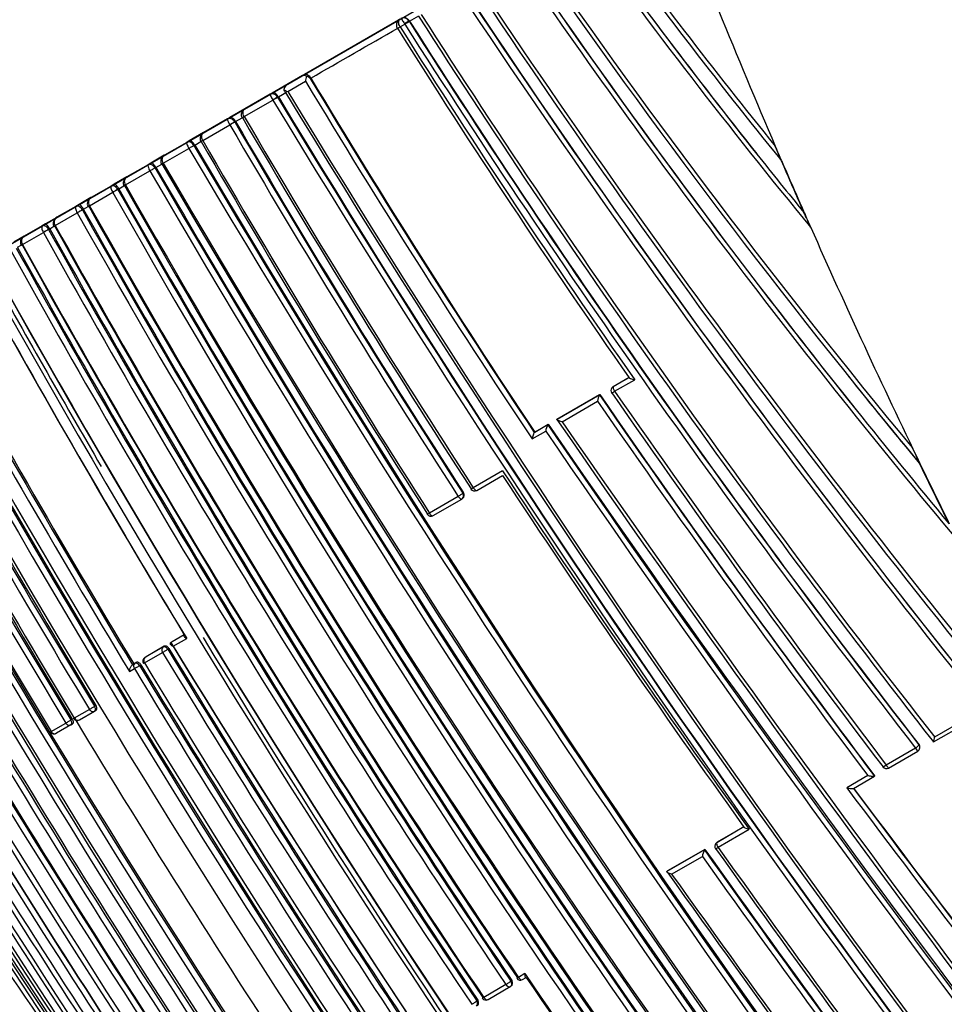
# Model space of a CAD drawing. Units: millimetres. Extents: x -292 to 1403, y -4 to 1284.
# Drawn here: x -205 to -183, y 409 to 432 of the extents above; entities that cross this region are included whole.
import ezdxf

# ---------------------------------------------------------------- set-up
doc = ezdxf.new("R2010")
doc.units = ezdxf.units.MM
for name, color, linetype in [('60214', 7, 'Continuous'), ('60215', 7, 'Continuous'), ('60772_-_PIECE', 7, 'Continuous'), ('Défaut', 7, 'Continuous')]:
    doc.layers.add(name, color=color, linetype=linetype)

# ---------------------------------------------------------------- blocks, each defined once
blk = doc.blocks.new('SE2')
at = {"layer": '60214', "color": 7, "linetype": 'Continuous'}
for p, q in [((-196.286, 431.971), (-198.501, 430.693)), ((-196.043, 431.944), (-196.032, 431.95)), ((-196.041, 431.941), (-196.043, 431.944)), ((-196.032, 431.95), (-196.026, 431.942)), ((-196.026, 431.942), (-195.807, 432.068)), ((-196.252, 431.811), (-196.253, 431.813)), ((-196.252, 431.811), (-196.143, 431.874)), ((-196.149, 431.883), (-196.143, 431.874)), ((-198.547, 430.666), (-198.881, 430.473)), ((-198.501, 430.693), (-198.547, 430.666)), ((-198.366, 430.599), (-198.351, 430.608)), ((-198.351, 430.608), (-198.349, 430.604)), ((-198.883, 430.472), (-199.259, 430.255)), ((-198.894, 430.29), (-198.476, 430.531)), ((-199.917, 429.701), (-199.244, 430.089)), ((-199.309, 430.226), (-199.899, 429.886)), ((-199.259, 430.255), (-199.309, 430.226)), ((-199.245, 430.091), (-199.244, 430.089)), ((-199.132, 430.156), (-199.115, 430.166)), ((-199.131, 430.156), (-199.132, 430.156)), ((-199.115, 430.166), (-199.114, 430.164)), ((-199.114, 430.164), (-198.925, 430.272)), ((-199.902, 429.884), (-200.257, 429.679)), ((-200.313, 429.647), (-200.868, 429.326)), ((-200.257, 429.679), (-200.313, 429.647)), ((-200.12, 429.584), (-199.967, 429.672)), ((-199.917, 429.701), (-199.917, 429.701)), ((-188.194, 429.799), (-188.201, 429.808)), ((-200.891, 429.14), (-200.255, 429.506)), ((-200.255, 429.507), (-200.255, 429.506)), ((-200.139, 429.574), (-200.121, 429.584)), ((-200.139, 429.574), (-200.139, 429.574)), ((-200.121, 429.584), (-200.12, 429.584)), ((-200.871, 429.324), (-201.207, 429.13)), ((-201.82, 428.605), (-201.217, 428.952)), ((-201.268, 429.095), (-201.792, 428.793)), ((-201.207, 429.13), (-201.268, 429.095)), ((-201.217, 428.952), (-201.217, 428.952)), ((-201.099, 429.019), (-201.078, 429.031)), ((-201.099, 429.019), (-201.099, 429.02)), ((-201.079, 429.032), (-200.936, 429.114)), ((-201.078, 429.031), (-201.079, 429.032)), ((-200.891, 429.14), (-200.891, 429.14)), ((-187.282, 428.667), (-187.429, 429.006)), ((-201.795, 428.791), (-202.112, 428.608)), ((-187.858, 428.815), (-187.865, 428.824)), ((-202.178, 428.57), (-202.673, 428.284)), ((-202.112, 428.608), (-202.178, 428.57)), ((-202.014, 428.491), (-201.991, 428.503)), ((-202.014, 428.491), (-202.014, 428.492)), ((-201.992, 428.505), (-201.857, 428.583)), ((-201.991, 428.503), (-201.992, 428.505)), ((-201.82, 428.604), (-201.82, 428.605)), ((-202.676, 428.282), (-202.975, 428.109)), ((-202.706, 428.094), (-202.133, 428.424)), ((-202.133, 428.424), (-202.133, 428.423)), ((-203.047, 428.068), (-203.515, 427.798)), ((-202.975, 428.109), (-203.047, 428.068)), ((-202.886, 427.987), (-202.888, 427.989)), ((-202.886, 427.987), (-202.863, 428)), ((-202.864, 428.003), (-202.746, 428.071)), ((-202.863, 428), (-202.864, 428.003)), ((-202.746, 428.071), (-202.746, 428.07)), ((-202.706, 428.094), (-202.706, 428.094)), ((-203.52, 427.795), (-203.799, 427.634)), ((-203.552, 427.606), (-203.008, 427.92)), ((-203.008, 427.92), (-203.008, 427.919)), ((-203.875, 427.59), (-204.32, 427.333)), ((-203.799, 427.634), (-203.875, 427.59)), ((-203.696, 427.523), (-203.589, 427.585)), ((-203.695, 427.52), (-203.696, 427.523)), ((-203.589, 427.586), (-203.588, 427.584)), ((-203.552, 427.606), (-203.552, 427.606)), ((-204.323, 427.331), (-204.586, 427.18)), ((-204.36, 427.14), (-203.843, 427.438)), ((-203.843, 427.438), (-203.842, 427.437)), ((-203.72, 427.505), (-203.722, 427.508)), ((-203.72, 427.505), (-203.695, 427.52)), ((-204.666, 427.133), (-205.088, 426.89)), ((-204.586, 427.18), (-204.666, 427.133)), ((-204.516, 427.046), (-204.489, 427.061)), ((-204.491, 427.065), (-204.394, 427.121)), ((-204.489, 427.061), (-204.491, 427.065)), ((-204.394, 427.121), (-204.393, 427.119)), ((-204.36, 427.14), (-204.36, 427.14)), ((-186.596, 427.096), (-186.595, 427.094)), ((-205.091, 426.888), (-205.336, 426.746)), ((-205.131, 426.695), (-204.64, 426.979)), ((-204.64, 426.979), (-204.639, 426.978)), ((-204.516, 427.046), (-204.518, 427.049)), ((-205.249, 426.627), (-205.162, 426.677)), ((-205.163, 426.678), (-205.161, 426.676)), ((-205.131, 426.694), (-205.131, 426.695)), ((-190.865, 423.563), (-191.243, 423.344)), ((-191.237, 423.352), (-190.868, 423.566)), ((-191.206, 423.242), (-190.734, 423.515)), ((-191.564, 423.159), (-192.564, 422.581)), ((-192.554, 422.59), (-191.557, 423.167)), ((-191.557, 423.167), (-191.564, 423.159)), ((-191.564, 423.159), (-191.564, 423.159)), ((-191.262, 423.331), (-191.269, 423.323)), ((-191.243, 423.344), (-191.237, 423.352)), ((-192.443, 422.528), (-191.607, 423.011)), ((-185.524, 422.81), (-185.531, 422.819)), ((-192.779, 422.457), (-193.096, 422.273)), ((-193.086, 422.283), (-192.769, 422.466)), ((-192.769, 422.466), (-192.779, 422.457)), ((-192.779, 422.457), (-192.779, 422.457)), ((-192.554, 422.59), (-192.564, 422.581)), ((-193.146, 422.122), (-192.827, 422.306)), ((-193.086, 422.283), (-193.096, 422.273)), ((-193.096, 422.273), (-193.096, 422.273)), ((-193.842, 421.374), (-194.53, 420.976)), ((-194.45, 420.914), (-193.843, 421.264)), ((-194.76, 420.857), (-194.775, 420.845)), ((-194.883, 420.772), (-195.562, 420.38)), ((-195.477, 420.32), (-194.801, 420.71)), ((-194.791, 420.717), (-194.777, 420.729)), ((-201.326, 417.517), (-201.642, 417.335)), ((-201.613, 417.353), (-201.642, 417.335)), ((-201.327, 417.519), (-201.613, 417.353)), ((-201.588, 417.248), (-201.269, 417.432)), ((-201.828, 417.228), (-202.252, 416.983)), ((-201.798, 417.247), (-202.221, 417.002)), ((-201.798, 417.247), (-201.828, 417.228)), ((-201.715, 417.178), (-201.685, 417.197)), ((-202.262, 416.859), (-201.836, 417.105)), ((-202.222, 417.001), (-202.253, 416.982)), ((-202.252, 416.983), (-202.221, 417.002)), ((-202.614, 416.655), (-202.498, 416.722)), ((-202.487, 416.847), (-202.545, 416.814)), ((-202.513, 416.833), (-202.545, 416.814)), ((-202.545, 416.814), (-202.545, 416.814)), ((-202.455, 416.867), (-202.513, 416.833)), ((-202.455, 416.867), (-202.487, 416.847)), ((-202.377, 416.796), (-202.346, 416.815)), ((-203.557, 415.765), (-203.912, 415.56)), ((-203.791, 415.517), (-203.437, 415.721)), ((-203.403, 415.858), (-203.437, 415.837)), ((-203.436, 415.722), (-203.402, 415.743)), ((-203.993, 415.516), (-203.959, 415.537)), ((-182.904, 415.563), (-183.681, 415.115)), ((-204.456, 415.245), (-204.113, 415.444)), ((-203.992, 415.401), (-204.334, 415.204)), ((-203.991, 415.402), (-203.956, 415.423)), ((-183.707, 414.998), (-182.934, 415.444)), ((-184.13, 414.856), (-184.821, 414.457)), ((-184.049, 414.935), (-184.049, 414.929)), ((-184.029, 414.86), (-184.028, 414.867)), ((-184.765, 414.386), (-184.078, 414.783)), ((-185.25, 414.21), (-185.748, 413.922)), ((-185.593, 413.908), (-185.096, 414.195)), ((-185.093, 414.202), (-185.096, 414.195)), ((-185.096, 414.195), (-185.096, 414.195)), ((-188.165, 413), (-188.805, 412.63)), ((-188.168, 413.003), (-188.794, 412.642)), ((-188.775, 412.522), (-188.042, 412.945)), ((-188.814, 412.626), (-188.825, 412.614)), ((-188.805, 412.63), (-188.794, 412.642)), ((-189.095, 412.462), (-189.977, 411.953)), ((-189.083, 412.474), (-189.963, 411.966)), ((-189.866, 411.891), (-189.143, 412.309)), ((-189.083, 412.474), (-189.095, 412.462)), ((-189.095, 412.462), (-189.095, 412.462)), ((-189.963, 411.966), (-189.977, 411.953)), ((-189.977, 411.953), (-189.977, 411.953)), ((-193.314, 409.554), (-193.467, 409.465)), ((-193.762, 409.295), (-194.284, 408.994)), ((-194.182, 408.947), (-193.662, 409.247)), ((-193.654, 409.252), (-193.632, 409.27)), ((-193.624, 409.392), (-193.647, 409.374)), ((-193.373, 409.414), (-193.289, 409.462)), ((-194.424, 408.929), (-194.449, 408.911))]:
    blk.add_line(p, q, dxfattribs=at)
for centre, radius, start, end in [((-18.139, 501.657), 184.22, 201.08575, 203.22706), ((-79.533, 516.402), 138.851, 216.16229, 219.0079), ((-74.928, 518.636), 144.295, 215.77134, 218.49736), ((-74.75, 518.659), 144.448, 215.74821, 218.45651), ((-79.581, 516.139), 138.75, 216.08324, 219.07804), ((-74.868, 518.887), 144.599, 215.84422, 219.40513), ((-50.694, 532.102), 173.212, 214.66269, 219.66212), ((-51.036, 532.104), 172.846, 214.72978, 219.60324), ((-44.851, 535.58), 180.4, 214.50499, 219.95028), ((-45.386, 534.97), 179.499, 214.43777, 218.67196), ((-45.178, 535.006), 179.685, 214.41623, 218.63601), ((-16.658, 551.515), 213.743, 213.72108, 220.1864), ((-5.069, 558.804), 227.897, 213.61998, 220.46473), ((-6.592, 557.488), 225.782, 213.55414, 220.3207), ((-7.845, 556.423), 224.14, 213.50814, 219.02498), ((-15.645, 551.963), 214.914, 213.66888, 220.23712), ((-8.523, 551.387), 222.329, 212.49641, 217.86226), ((-9.084, 550.883), 221.573, 212.4665, 217.84735), ((-11.74, 549.871), 218.548, 212.61884, 218.10702), ((-11.472, 550.322), 218.944, 212.68177, 218.13674), ((-28.625, 537.093), 198.018, 212.13068, 214.98299), ((-26.861, 538.504), 200.191, 212.20501, 215.05714), ((-8.628, 551.492), 222.419, 212.53425, 217.90241), ((-197.339, 430.389), 1.146, 166.9375, 172.9064), ((-198.515, 430.437), 0.22, 47.5807, 74.3314), ((-19.831, 537.776), 208.234, 210.97683, 213.68831), ((-19.826, 537.7), 208.182, 210.95948, 213.66957), ((-198.779, 430.283), 0.216, 118.1208, 164.6428), ((-198.746, 430.679), 0.416, 234.5619, 249.2047), ((-198.857, 430.365), 0.133, 190.8428, 230.0655), ((-18.77, 538.55), 209.672, 211.00963, 213.73045), ((40.54, 575.191), 280.269, 211.17981, 219.65804), ((40.295, 574.913), 279.785, 211.1573, 219.64485), ((38.55, 573.599), 277.592, 211.11185, 219.6646), ((38.915, 574.354), 278.097, 211.20689, 219.77031), ((39.595, 575.051), 278.985, 211.25746, 219.7761), ((-15.255, 537.507), 213.876, 210.27619, 213.02285), ((-15.158, 537.754), 214.035, 210.32051, 213.06562), ((-15.039, 537.395), 214.347, 210.22103, 212.9621), ((-14.887, 537.419), 214.357, 210.20599, 212.94475), ((-14.874, 537.363), 214.318, 210.19156, 212.92994), ((50.573, 577.506), 292.346, 210.54035, 218.81743), ((50.259, 577.228), 291.799, 210.52505, 218.82175), ((52.613, 578.868), 294.636, 210.56718, 218.81795), ((-13.279, 537.107), 216.504, 209.91969, 212.63269), ((-13.253, 537.294), 216.576, 209.95897, 212.67166), ((-192.94, 426.522), 6.045, 20.8586, 24.2598), ((-74.928, 518.636), 144.295, 218.49736, 219.19499), ((-79.396, 516.17), 138.914, 219.00515, 219.03762), ((43.387, 571.134), 283.846, 210.16806, 218.66515), ((44.979, 572.226), 285.745, 210.19698, 218.66408), ((44.302, 571.98), 284.873, 210.22249, 218.69287), ((45.175, 572.726), 285.968, 210.26353, 218.70261), ((-7.651, 506.151), 195.637, 203.32861, 203.72069), ((-20.129, 500.788), 182.048, 203.33843, 203.75975), ((43.591, 571.318), 284.252, 210.17904, 218.66238), ((11.103, 549.19), 245.93, 209.52715, 216.81931), ((11.068, 549.125), 245.841, 209.518, 216.8113), ((11.293, 549.51), 246.074, 209.56944, 216.86108), ((11.551, 549.815), 246.419, 209.60141, 216.88453), ((11.08, 549.208), 246.058, 209.5334, 216.82668), ((10.553, 548.028), 245.671, 209.35574, 216.65772), ((10.717, 548.254), 245.901, 209.38269, 216.67981), ((10.649, 547.952), 246.029, 209.33003, 216.62286), ((10.684, 547.952), 245.92, 209.32608, 216.61734), ((10.498, 547.796), 245.652, 209.31556, 216.61328), ((-193.313, 424.244), 7.297, 23.0075, 26.0388), ((-24.353, 498.813), 177.387, 203.72567, 203.84714), ((2.508, 542.17), 236.85, 209.07789, 214.0972), ((1.792, 541.888), 235.954, 209.10171, 214.14302), ((1.663, 541.913), 235.835, 209.12175, 214.16724), ((-18.973, 501.267), 183.299, 203.86926, 205.78194), ((-205.01, 426.77), 0.143, 123.0552, 211.7686), ((1.992, 541.895), 236.437, 209.08046, 214.11286), ((2.063, 541.925), 236.373, 209.07856, 214.10902), ((4.315, 542.673), 239.582, 208.97661, 213.9395), ((4.239, 542.604), 239.449, 208.97072, 213.9354), ((3.977, 542.571), 239.081, 208.99336, 213.96827), ((3.769, 542.531), 238.867, 209.00868, 213.9898), ((4.258, 542.645), 239.659, 208.97734, 213.94176), ((18.088, 550.604), 256.377, 209.03959, 218.30956), ((18.036, 550.517), 256.188, 209.02772, 210.24607), ((17.506, 550.268), 255.488, 209.03575, 218.31352), ((17.563, 550.375), 255.584, 209.05017, 218.32763), ((2.666, 541.157), 238.536, 208.85433, 211.21999), ((2.532, 541.127), 238.402, 208.86283, 211.25519), ((10.582, 545.403), 249.056, 208.83779, 211.1275), ((10.323, 545.255), 248.616, 208.83674, 211.10628), ((10.487, 545.347), 248.767, 208.83684, 211.10472), ((20.294, 551.101), 260.899, 208.90749, 217.99342), ((22.771, 552.652), 263.676, 208.94265, 218.01345), ((22.602, 552.531), 263.432, 208.93714, 218.0188), ((22.855, 552.761), 263.685, 208.9534, 218.02463), ((21.983, 552.119), 263.309, 208.92558, 217.92796), ((20.392, 551.181), 261.707, 208.91568, 211.16036), ((20.266, 551.106), 261.42, 208.91444, 211.1605), ((20.466, 551.227), 261.614, 208.91627, 211.16039), ((24.32, 553.601), 266.962, 208.96521, 211.16569), ((24.544, 553.739), 267.085, 208.9678, 211.16625), ((24.286, 553.58), 266.742, 208.96459, 211.16559), ((24.534, 553.726), 266.978, 208.96558, 211.16592), ((20.777, 551.423), 263.279, 208.92631, 217.94695), ((20.665, 551.355), 263.107, 208.92494, 217.94967), ((19.524, 550.683), 261.745, 208.91628, 211.16064), ((18.335, 549.972), 260.947, 208.90801, 217.99228), ((20.66, 551.353), 263.282, 208.92517, 217.92847), ((20.435, 551.363), 263.662, 208.95328, 218.02532), ((20.499, 551.396), 263.598, 208.95271, 218.02647), ((-51.35, 531.484), 172.314, 218.75605, 219.64126), ((-190.966, 422.905), 0.65, 156.9645, 170.6244), ((17.625, 567.277), 254.027, 214.56437, 217.05774), ((17.3, 566.934), 253.555, 214.54162, 217.03921), ((-191.192, 423.259), 0.1, 140.2373, 214.678), ((17.003, 567.587), 253.427, 214.73088, 217.18656), ((-191.187, 423.269), 0.0973, 120.4418, 140.2945), ((17.841, 568.458), 254.535, 214.78603, 217.2309), ((11.833, 547.078), 255.553, 209.05232, 218.33096), ((12.688, 547.486), 256.378, 209.0396, 218.30955), ((17.591, 567.437), 254.211, 214.62038, 217.06762), ((-3.128, 538.565), 238.759, 209.01148, 213.99485), ((-2.921, 538.652), 238.853, 209.00545, 213.98513), ((-2.042, 538.994), 239.771, 208.97498, 213.93708), ((-45.386, 534.97), 179.499, 218.67196, 219.77255), ((1.637, 542.684), 245.527, 209.31549, 216.62319), ((-6.333, 537.319), 235.73, 209.12626, 214.17401), ((-5.406, 537.603), 236.549, 209.0765, 214.10651), ((-192.342, 422.234), 0.491, 152.9616, 171.4964), ((119.454, 635.892), 378.211, 214.35558, 219.38672), ((141.561, 652.804), 405.994, 214.56504, 219.25457), ((134.88, 648.37), 397.744, 214.58821, 219.38037), ((138.157, 651.152), 401.952, 214.66546, 219.39508), ((0.887, 543.664), 245.762, 209.60148, 216.90416), ((0.857, 543.22), 245.42, 209.5147, 216.8269), ((1.224, 542.776), 245.327, 209.38175, 216.696), ((120.975, 637.23), 380.347, 214.40735, 219.39148), ((38.079, 570.146), 291.598, 210.5167, 218.74952), ((34.255, 566.512), 286.327, 210.27903, 218.66157), ((32.533, 564.848), 283.92, 210.16444, 218.61688), ((-477.455, 280.237), 325.68, 25.71367, 25.78777), ((-189.737, 419.122), 6.196, 23.0504, 26.8499), ((-3.39, 508.825), 200.628, 205.7853, 206.23387), ((-19.917, 500.784), 182.24, 205.77442, 206.268), ((14.979, 558.85), 250.011, 213.35867, 215.70359), ((14.275, 558.159), 249.105, 213.33594, 215.64242), ((-194.837, 420.802), 0.0944, 309.3756, 35.3516), ((-194.501, 420.999), 0.1, 213.0063, 300.0252), ((-194.853, 420.796), 0.1, 300.0249, 308.0421), ((-195.529, 420.405), 0.1, 212.6201, 300.0238), ((18.036, 550.517), 256.188, 211.29245, 218.29886), ((17.795, 550.258), 256.7, 211.22668, 215.98913), ((17.752, 550.212), 256.605, 211.22286, 215.98596), ((36.517, 562.933), 279.14, 211.43947, 217.98765), ((37.309, 563.549), 280.135, 211.4834, 217.98743), ((-202.2, 416.897), 0.1, 121.862, 211.1448), ((17.772, 550.242), 256.814, 211.22645, 215.9895), ((18.732, 550.489), 258.527, 211.15915, 215.89018), ((18.742, 550.498), 258.399, 211.15977, 215.89059), ((18.761, 550.497), 258.378, 211.15739, 215.88748), ((18.411, 550.398), 257.933, 211.18011, 215.92217), ((-203.843, 415.603), 0.1, 211.1665, 299.9968), ((23.539, 553.07), 265.784, 211.15878, 213.33494), ((-204.386, 415.289), 0.1, 211.1591, 300.0005), ((-184.703, 415.279), 1.035, 344.2133, 350.9266), ((14.864, 548.353), 257.88, 211.18087, 215.92393), ((14.991, 548.415), 257.885, 211.17825, 215.91936), ((15.684, 548.727), 258.586, 211.15863, 215.88858), ((-184.129, 414.869), 0.1, 300.0107, 355.2587), ((-184.127, 414.875), 0.0987, 355.3179, 37.6715), ((32.66, 560.861), 280.075, 211.48308, 217.98852), ((32.398, 560.644), 279.605, 211.45288, 217.99026), ((13.622, 547.841), 256.87, 211.2251, 215.9871), ((-184.816, 414.472), 0.1, 217.1226, 300.0106), ((114.611, 638.679), 375.141, 216.80737, 218.37888), ((108.31, 633.63), 366.956, 216.7818, 218.35671), ((107.417, 632.823), 365.749, 216.76369, 218.34362), ((0.968, 550.888), 250.164, 213.38203, 215.46479), ((-188.752, 412.545), 0.1, 136.4558, 215.354), ((100.652, 619.032), 355.611, 215.50701, 218.88567), ((-188.745, 412.561), 0.0945, 121.2259, 136.903), ((102.748, 620.796), 358.279, 215.54335, 218.89696), ((-188.688, 412.25), 0.459, 152.5383, 172.6775), ((94.608, 614.164), 348.224, 215.42726, 218.87722), ((93.777, 613.437), 346.998, 215.39303, 218.88731), ((94.941, 614.256), 348.404, 215.39147, 218.87116), ((144.706, 650.072), 410.747, 215.43559, 218.48976), ((148.366, 653.045), 415.398, 215.48815, 218.49931), ((32.461, 562.762), 272.85, 214.16024, 216.31102), ((-193.716, 409.331), 0.1, 300.0099, 308.1441), ((-193.423, 409.5), 0.1, 214.0872, 300.0099), ((30.197, 561.057), 270.046, 214.1497, 216.27947), ((-194.236, 409.031), 0.1, 213.9296, 300.0096)]:
    blk.add_arc(centre, radius, start, end, dxfattribs=at)
for centre, major_axis, ratio, start_param, end_param in [((-196.125, 431.893), (0.0855, 0.0519), 0.037901, 0.255604, 1.827971), ((-196.123, 431.89), (0.0846, 0.0534), 0.027941, 4.453192, 6.027697), ((-199.211, 430.11), (-0.0864, -0.0503), 0.008458, 3.537356, 5.111777), ((-199.211, 430.109), (-0.0861, -0.0509), 0.00737, 1.171301, 2.745838), ((-199.881, 429.723), (0.0864, 0.0503), 0.001162, 3.141845, 4.281231), ((-199.881, 429.722), (0.0864, 0.0504), 0.004188, 3.141047, 4.281219), ((-200.218, 429.529), (-0.0866, -0.0501), 0.00215, 3.585125, 5.159671), ((-200.217, 429.528), (-0.0865, -0.0502), 0.002295, 1.123506, 2.698062), ((-201.175, 428.976), (-0.0865, -0.0501), 0.004222, 3.631876, 5.206424), ((-201.175, 428.975), (-0.0868, -0.0497), 0.001894, 3.631874, 5.206436), ((-202.088, 428.449), (-0.0865, -0.0503), 0.011816, 3.677488, 5.251933), ((-202.088, 428.448), (-0.087, -0.0493), 0.005309, 3.677472, 5.252023), ((-202.96, 427.946), (-0.0864, -0.0503), 0.018339, 3.7221, 5.296403), ((-202.959, 427.945), (-0.0872, -0.049), 0.008072, 3.722059, 5.296604), ((-203.791, 427.466), (-0.0864, -0.0503), 0.023791, 3.765926, 5.340084), ((-203.79, 427.465), (-0.0873, -0.0487), 0.010262, 3.765851, 5.340397), ((-204.585, 427.008), (-0.0864, -0.0503), 0.028175, 3.809156, 5.38319), ((-204.584, 427.007), (-0.0874, -0.0485), 0.011946, 3.809043, 5.383596), ((-191.192, 423.259), (0.0822, 0.0569), 0.05896, 3.141593, 4.509857), ((-191.192, 423.259), (0.0769, -0.064), 0.977063, 2.796138, 3.141593), ((-191.192, 423.259), (-0.0501, 0.0866), 0.19635, 0.073607, 1.644714), ((-194.853, 420.796), (-0.084, -0.0543), 0.036021, 1.179811, 2.754774), ((-194.853, 420.796), (-0.0616, 0.0788), 0.925493, 3.141593, 4.615782), ((-194.501, 420.999), (-0.05, 0.0866), 0.362392, 1.625124, 3.141593), ((-194.501, 420.999), (-0.05, 0.0866), 0.362392, 3.141593, 3.196329), ((-194.853, 420.796), (-0.05, 0.0866), 0.379466, 1.62323, 3.141593), ((-195.529, 420.405), (0.0842, 0.0539), 0.033152, 3.141593, 4.285932), ((-195.529, 420.405), (0.0842, 0.0539), 0.033152, 2.710944, 3.141593), ((-195.529, 420.405), (-0.05, 0.0866), 0.412349, 1.619706, 3.141593), ((-195.529, 420.405), (-0.05, 0.0866), 0.412349, 3.141593, 3.190935), ((-201.776, 417.142), (-0.05, 0.0866), 0.710151, 0.02442, 1.595707), ((-201.776, 417.142), (0.0856, 0.0518), 0.014725, 3.922477, 5.497483), ((-201.776, 417.142), (-0.053, 0.0848), 0.706822, 4.692045, 6.25888), ((-202.2, 416.897), (-0.05, 0.0866), 0.730772, 0.023755, 1.595039), ((-202.2, 416.897), (0.0528, -0.0849), 0.679349, 3.119495, 3.141343), ((-202.435, 416.762), (0.05, -0.0866), 0.742174, 3.165054, 4.736336), ((-202.435, 416.762), (-0.0856, -0.0517), 0.014022, 0.734317, 2.309317), ((-202.435, 416.762), (-0.0527, 0.085), 0.673135, 4.693858, 6.261923), ((-202.2, 416.897), (0.0856, 0.0517), 0.014255, 3.141593, 3.892757), ((-203.489, 415.807), (0.0856, 0.0517), 0.014302, 3.783445, 5.358465), ((-203.489, 415.807), (-0.05, 0.0866), 0.800896, 1.595569, 3.166831), ((-203.489, 415.807), (-0.0527, 0.085), 0.601989, 3.122667, 4.694124), ((-204.043, 415.487), (0.0856, 0.0517), 0.014408, 3.759847, 5.334876), ((-204.043, 415.487), (-0.0527, 0.085), 0.582991, 3.123527, 4.694326), ((-203.843, 415.603), (-0.05, 0.0866), 0.81818, 1.595749, 3.167003), ((-204.043, 415.487), (-0.05, 0.0866), 0.814807, 1.595657, 3.166912), ((-204.386, 415.289), (0.0856, 0.0517), 0.014302, 3.141593, 3.73041), ((-204.386, 415.289), (-0.05, 0.0866), 0.831522, 1.595555, 3.166817), ((-184.129, 414.869), (0.0792, 0.0611), 0.093415, 4.622481, 6.19756), ((-184.129, 414.869), (-0.05, 0.0866), 0.077071, 1.675111, 3.141593), ((-184.129, 414.869), (-0.0997, 0.0083), 0.991917, 3.141593, 3.877188), ((-184.816, 414.472), (0.0797, 0.0604), 0.088509, 3.141593, 4.588557), ((-184.816, 414.472), (0.0797, 0.0604), 0.088509, 3.013439, 3.141593), ((-184.816, 414.472), (-0.05, 0.0866), 0.112281, 1.673425, 3.141593), ((-184.816, 414.472), (-0.05, 0.0866), 0.112281, 3.141593, 3.244382), ((-188.752, 412.545), (0.0816, 0.0579), 0.066669, 3.141593, 4.39223), ((-188.752, 412.545), (0.0725, -0.0689), 0.945711, 2.869011, 3.141593), ((-188.752, 412.545), (0.05, -0.0866), 0.30878, 3.233716, 4.804818), ((-193.716, 409.331), (-0.0829, -0.056), 0.049924, 0.952207, 2.52755), ((-193.716, 409.331), (-0.05, 0.0866), 0.577509, 1.652185, 3.141593), ((-193.716, 409.331), (-0.0618, 0.0786), 0.816278, 3.141593, 4.625052), ((-193.423, 409.5), (-0.05, 0.0866), 0.562031, 1.652831, 3.142524), ((-194.516, 408.869), (-0.083, -0.0558), 0.048058, 0.899736, 2.475101), ((-194.516, 408.869), (-0.0608, 0.0794), 0.78506, 3.141593, 4.634019), ((-194.236, 409.031), (0.083, 0.0558), 0.048781, 2.484587, 3.141593), ((-194.236, 409.031), (0.083, 0.0558), 0.048781, 3.141593, 4.059945), ((-194.236, 409.031), (-0.05, 0.0866), 0.605007, 1.65106, 3.141593), ((-194.236, 409.031), (-0.05, 0.0866), 0.605007, 3.141593, 3.222301)]:
    blk.add_ellipse(centre, major_axis=major_axis, ratio=ratio, start_param=start_param, end_param=end_param, dxfattribs=at)
for points, knots in [([(-196.254, 431.99), (-196.271, 431.979), (-196.299, 431.958), (-196.329, 431.91), (-196.341, 431.858), (-196.336, 431.81), (-196.322, 431.787), (-196.315, 431.776)], [0, 0, 0, 0, 0.222414, 0.453681, 0.662235, 0.863857, 1, 1, 1, 1]), ([(-196.253, 431.813), (-196.274, 431.848), (-196.286, 431.888), (-196.286, 431.954), (-196.274, 431.978), (-196.254, 431.99)], [0, 0, 0, 0, 0.5, 0.5, 1, 1, 1, 1]), ([(-196.043, 431.944), (-196.064, 431.978), (-196.096, 432.003), (-196.166, 432.024), (-196.201, 432.02), (-196.23, 432.004)], [0, 0, 0, 0, 0.5, 0.5, 1, 1, 1, 1]), ([(-196.23, 432.004), (-196.228, 432.005), (-196.218, 431.994), (-196.189, 431.95), (-196.169, 431.918), (-196.149, 431.883)], [0, 0, 0, 0, 0.5, 0.5, 1, 1, 1, 1]), ([(-196.197, 432.023), (-196.177, 432.035), (-196.151, 432.037), (-196.091, 432.017), (-196.056, 431.991), (-196.032, 431.95)], [0, 0, 0, 0, 0.5, 0.5, 1, 1, 1, 1]), ([(-198.501, 430.693), (-198.484, 430.702), (-198.462, 430.703), (-198.408, 430.678), (-198.376, 430.649), (-198.351, 430.608)], [0, 0, 0, 0, 0.5, 0.5, 1, 1, 1, 1]), ([(-199.309, 430.226), (-199.312, 430.224), (-199.307, 430.21), (-199.284, 430.161), (-199.266, 430.126), (-199.245, 430.091)], [0, 0, 0, 0, 0.5, 0.5, 1, 1, 1, 1]), ([(-199.132, 430.156), (-199.152, 430.191), (-199.184, 430.218), (-199.25, 430.243), (-199.283, 430.241), (-199.309, 430.226)], [0, 0, 0, 0, 0.5, 0.5, 1, 1, 1, 1]), ([(-199.115, 430.166), (-199.139, 430.208), (-199.171, 430.237), (-199.223, 430.264), (-199.244, 430.264), (-199.259, 430.255)], [0, 0, 0, 0, 0.5, 0.5, 1, 1, 1, 1]), ([(-199.899, 429.886), (-199.915, 429.875), (-199.943, 429.855), (-199.975, 429.807), (-199.989, 429.755), (-199.985, 429.707), (-199.972, 429.684), (-199.966, 429.673)], [0, 0, 0, 0, 0.216626, 0.453287, 0.662068, 0.863285, 1, 1, 1, 1]), ([(-199.917, 429.701), (-199.938, 429.737), (-199.947, 429.777), (-199.939, 429.845), (-199.922, 429.872), (-199.899, 429.886)], [0, 0, 0, 0, 0.5, 0.5, 1, 1, 1, 1]), ([(-200.313, 429.647), (-200.317, 429.644), (-200.314, 429.629), (-200.293, 429.577), (-200.275, 429.542), (-200.255, 429.507)], [0, 0, 0, 0, 0.5, 0.5, 1, 1, 1, 1]), ([(-200.139, 429.574), (-200.16, 429.609), (-200.191, 429.637), (-200.255, 429.663), (-200.288, 429.661), (-200.313, 429.647)], [0, 0, 0, 0, 0.5, 0.5, 1, 1, 1, 1]), ([(-200.121, 429.584), (-200.145, 429.626), (-200.176, 429.657), (-200.224, 429.685), (-200.243, 429.687), (-200.257, 429.679)], [0, 0, 0, 0, 0.5, 0.5, 1, 1, 1, 1]), ([(-200.868, 429.326), (-200.884, 429.315), (-200.912, 429.295), (-200.945, 429.248), (-200.958, 429.196), (-200.955, 429.148), (-200.942, 429.125), (-200.936, 429.114)], [0, 0, 0, 0, 0.215524, 0.453145, 0.661659, 0.862591, 1, 1, 1, 1]), ([(-200.891, 429.14), (-200.911, 429.175), (-200.92, 429.216), (-200.91, 429.285), (-200.893, 429.312), (-200.868, 429.326)], [0, 0, 0, 0, 0.5, 0.5, 1, 1, 1, 1]), ([(-201.268, 429.095), (-201.274, 429.092), (-201.272, 429.075), (-201.254, 429.023), (-201.237, 428.987), (-201.217, 428.952)], [0, 0, 0, 0, 0.5, 0.5, 1, 1, 1, 1]), ([(-201.099, 429.02), (-201.12, 429.055), (-201.15, 429.083), (-201.213, 429.11), (-201.244, 429.109), (-201.268, 429.095)], [0, 0, 0, 0, 0.5, 0.5, 1, 1, 1, 1]), ([(-201.079, 429.032), (-201.103, 429.073), (-201.132, 429.104), (-201.178, 429.135), (-201.195, 429.137), (-201.207, 429.13)], [0, 0, 0, 0, 0.5, 0.5, 1, 1, 1, 1]), ([(-201.792, 428.793), (-201.808, 428.782), (-201.836, 428.762), (-201.869, 428.715), (-201.883, 428.663), (-201.88, 428.615), (-201.868, 428.592), (-201.861, 428.581)], [0, 0, 0, 0, 0.214686, 0.453636, 0.662286, 0.863342, 1, 1, 1, 1]), ([(-201.82, 428.605), (-201.84, 428.64), (-201.847, 428.681), (-201.836, 428.75), (-201.818, 428.778), (-201.792, 428.793)], [0, 0, 0, 0, 0.5, 0.5, 1, 1, 1, 1]), ([(-202.178, 428.57), (-202.186, 428.565), (-202.186, 428.548), (-202.17, 428.495), (-202.154, 428.459), (-202.133, 428.424)], [0, 0, 0, 0, 0.5, 0.5, 1, 1, 1, 1]), ([(-202.014, 428.492), (-202.035, 428.527), (-202.065, 428.555), (-202.126, 428.583), (-202.156, 428.583), (-202.178, 428.57)], [0, 0, 0, 0, 0.5, 0.5, 1, 1, 1, 1]), ([(-201.992, 428.505), (-202.017, 428.547), (-202.045, 428.578), (-202.086, 428.61), (-202.102, 428.614), (-202.112, 428.608)], [0, 0, 0, 0, 0.5, 0.5, 1, 1, 1, 1]), ([(-202.673, 428.284), (-202.689, 428.273), (-202.718, 428.253), (-202.751, 428.206), (-202.765, 428.154), (-202.763, 428.106), (-202.75, 428.083), (-202.744, 428.072)], [0, 0, 0, 0, 0.214057, 0.454186, 0.662981, 0.864189, 1, 1, 1, 1]), ([(-202.706, 428.094), (-202.726, 428.129), (-202.733, 428.17), (-202.72, 428.24), (-202.7, 428.268), (-202.673, 428.284)], [0, 0, 0, 0, 0.5, 0.5, 1, 1, 1, 1]), ([(-203.047, 428.068), (-203.056, 428.063), (-203.057, 428.045), (-203.043, 427.991), (-203.028, 427.955), (-203.008, 427.92)], [0, 0, 0, 0, 0.5, 0.5, 1, 1, 1, 1]), ([(-202.888, 427.989), (-202.908, 428.024), (-202.938, 428.052), (-202.996, 428.08), (-203.025, 428.081), (-203.047, 428.068)], [0, 0, 0, 0, 0.5, 0.5, 1, 1, 1, 1]), ([(-202.864, 428.003), (-202.888, 428.044), (-202.915, 428.076), (-202.953, 428.11), (-202.967, 428.114), (-202.975, 428.109)], [0, 0, 0, 0, 0.5, 0.5, 1, 1, 1, 1]), ([(-203.515, 427.798), (-203.532, 427.787), (-203.56, 427.767), (-203.593, 427.72), (-203.608, 427.668), (-203.606, 427.62), (-203.593, 427.597), (-203.587, 427.586)], [0, 0, 0, 0, 0.213568, 0.454683, 0.663528, 0.864877, 1, 1, 1, 1]), ([(-203.552, 427.606), (-203.572, 427.641), (-203.578, 427.682), (-203.564, 427.753), (-203.543, 427.781), (-203.515, 427.798)], [0, 0, 0, 0, 0.5, 0.5, 1, 1, 1, 1]), ([(-203.875, 427.59), (-203.886, 427.584), (-203.889, 427.565), (-203.877, 427.51), (-203.863, 427.473), (-203.843, 427.438)], [0, 0, 0, 0, 0.5, 0.5, 1, 1, 1, 1]), ([(-203.722, 427.508), (-203.742, 427.543), (-203.771, 427.571), (-203.828, 427.6), (-203.855, 427.601), (-203.875, 427.59)], [0, 0, 0, 0, 0.5, 0.5, 1, 1, 1, 1]), ([(-203.696, 427.523), (-203.72, 427.564), (-203.746, 427.597), (-203.781, 427.632), (-203.793, 427.637), (-203.799, 427.634)], [0, 0, 0, 0, 0.5, 0.5, 1, 1, 1, 1]), ([(-204.32, 427.333), (-204.336, 427.322), (-204.365, 427.302), (-204.398, 427.255), (-204.412, 427.204), (-204.411, 427.156), (-204.398, 427.133), (-204.392, 427.122)], [0, 0, 0, 0, 0.213202, 0.455107, 0.664028, 0.8655, 1, 1, 1, 1]), ([(-204.36, 427.14), (-204.379, 427.175), (-204.385, 427.216), (-204.37, 427.287), (-204.348, 427.317), (-204.32, 427.333)], [0, 0, 0, 0, 0.5, 0.5, 1, 1, 1, 1]), ([(-204.666, 427.133), (-204.678, 427.126), (-204.682, 427.107), (-204.673, 427.05), (-204.659, 427.014), (-204.64, 426.979)], [0, 0, 0, 0, 0.5, 0.5, 1, 1, 1, 1]), ([(-204.518, 427.049), (-204.538, 427.084), (-204.566, 427.112), (-204.621, 427.142), (-204.647, 427.144), (-204.666, 427.133)], [0, 0, 0, 0, 0.5, 0.5, 1, 1, 1, 1]), ([(-204.491, 427.065), (-204.515, 427.106), (-204.539, 427.139), (-204.571, 427.176), (-204.581, 427.182), (-204.586, 427.18)], [0, 0, 0, 0, 0.5, 0.5, 1, 1, 1, 1]), ([(-205.088, 426.89), (-205.104, 426.879), (-205.133, 426.859), (-205.166, 426.812), (-205.181, 426.76), (-205.179, 426.713), (-205.167, 426.69), (-205.161, 426.679)], [0, 0, 0, 0, 0.212947, 0.455446, 0.664451, 0.86603, 1, 1, 1, 1]), ([(-190.865, 423.563), (-190.866, 423.562), (-190.866, 423.56), (-190.863, 423.558), (-190.861, 423.556), (-190.858, 423.554), (-190.853, 423.552), (-190.847, 423.548), (-190.838, 423.545), (-190.829, 423.542), (-190.815, 423.537), (-190.799, 423.532), (-190.783, 423.527), (-190.768, 423.523), (-190.752, 423.519), (-190.736, 423.515), (-190.735, 423.515), (-190.734, 423.515), (-190.734, 423.515)], [0, 0, 0, 0, 0.133476, 0.133476, 0.133476, 0.265732, 0.265732, 0.265732, 0.457575, 0.457575, 0.457575, 0.733708, 0.733708, 0.733708, 0.989718, 0.989718, 0.989718, 1, 1, 1, 1]), ([(-192.443, 422.528), (-192.444, 422.528), (-192.444, 422.528), (-192.445, 422.528), (-192.461, 422.532), (-192.476, 422.537), (-192.491, 422.541), (-192.506, 422.546), (-192.521, 422.551), (-192.534, 422.556), (-192.542, 422.56), (-192.55, 422.564), (-192.556, 422.568), (-192.56, 422.57), (-192.563, 422.573), (-192.564, 422.575), (-192.566, 422.577), (-192.566, 422.579), (-192.564, 422.581)], [0, 0, 0, 0, 0.010346, 0.010346, 0.010346, 0.262498, 0.262498, 0.262498, 0.537689, 0.537689, 0.537689, 0.730754, 0.730754, 0.730754, 0.864776, 0.864776, 0.864776, 1, 1, 1, 1]), ([(-193.096, 422.273), (-193.098, 422.271), (-193.101, 422.268), (-193.103, 422.263), (-193.106, 422.258), (-193.108, 422.252), (-193.111, 422.246), (-193.115, 422.237), (-193.118, 422.226), (-193.122, 422.214), (-193.127, 422.199), (-193.131, 422.183), (-193.136, 422.166), (-193.139, 422.152), (-193.143, 422.138), (-193.146, 422.124), (-193.146, 422.123), (-193.146, 422.123), (-193.146, 422.122)], [0, 0, 0, 0, 0.14396, 0.14396, 0.14396, 0.286809, 0.286809, 0.286809, 0.485876, 0.485876, 0.485876, 0.756679, 0.756679, 0.756679, 0.989314, 0.989314, 0.989314, 1, 1, 1, 1]), ([(-201.326, 417.517), (-201.331, 417.514), (-201.335, 417.51), (-201.337, 417.506), (-201.34, 417.502), (-201.34, 417.498), (-201.34, 417.493), (-201.339, 417.487), (-201.336, 417.481), (-201.332, 417.475), (-201.325, 417.466), (-201.316, 417.458), (-201.305, 417.451), (-201.295, 417.444), (-201.283, 417.438), (-201.271, 417.433), (-201.27, 417.433), (-201.27, 417.432), (-201.269, 417.432)], [0, 0, 0, 0, 0.139417, 0.139417, 0.139417, 0.277676, 0.277676, 0.277676, 0.473693, 0.473693, 0.473693, 0.74678, 0.74678, 0.74678, 0.989495, 0.989495, 0.989495, 1, 1, 1, 1]), ([(-201.685, 417.197), (-201.691, 417.206), (-201.698, 417.215), (-201.706, 417.223), (-201.713, 417.231), (-201.722, 417.237), (-201.731, 417.242), (-201.74, 417.247), (-201.749, 417.251), (-201.758, 417.252), (-201.767, 417.254), (-201.775, 417.254), (-201.783, 417.252), (-201.788, 417.251), (-201.793, 417.249), (-201.798, 417.247)], [0, 0, 0, 0, 0.215468, 0.215468, 0.215468, 0.430937, 0.430937, 0.430937, 0.646405, 0.646405, 0.646405, 0.861872, 0.861872, 0.861872, 1, 1, 1, 1]), ([(-201.642, 417.335), (-201.648, 417.332), (-201.652, 417.328), (-201.654, 417.323), (-201.656, 417.319), (-201.657, 417.315), (-201.657, 417.31), (-201.656, 417.304), (-201.654, 417.297), (-201.649, 417.291), (-201.643, 417.283), (-201.634, 417.274), (-201.623, 417.267), (-201.613, 417.26), (-201.602, 417.254), (-201.59, 417.249), (-201.589, 417.248), (-201.588, 417.248), (-201.588, 417.248)], [0, 0, 0, 0, 0.139469, 0.139469, 0.139469, 0.277781, 0.277781, 0.277781, 0.473831, 0.473831, 0.473831, 0.74689, 0.74689, 0.74689, 0.989493, 0.989493, 0.989493, 1, 1, 1, 1]), ([(-202.614, 416.655), (-202.614, 416.656), (-202.614, 416.656), (-202.614, 416.657), (-202.614, 416.67), (-202.612, 416.684), (-202.609, 416.698), (-202.605, 416.713), (-202.6, 416.73), (-202.594, 416.746), (-202.589, 416.757), (-202.583, 416.769), (-202.577, 416.779), (-202.572, 416.786), (-202.567, 416.793), (-202.562, 416.799), (-202.556, 416.805), (-202.551, 416.81), (-202.545, 416.814)], [0, 0, 0, 0, 0.010531, 0.010531, 0.010531, 0.251645, 0.251645, 0.251645, 0.524475, 0.524475, 0.524475, 0.720984, 0.720984, 0.720984, 0.859916, 0.859916, 0.859916, 1, 1, 1, 1]), ([(-202.346, 416.815), (-202.351, 416.824), (-202.358, 416.834), (-202.366, 416.841), (-202.374, 416.849), (-202.382, 416.856), (-202.391, 416.861), (-202.399, 416.866), (-202.408, 416.87), (-202.417, 416.872), (-202.425, 416.873), (-202.434, 416.874), (-202.441, 416.872), (-202.446, 416.871), (-202.451, 416.869), (-202.455, 416.867)], [0, 0, 0, 0, 0.215305, 0.215305, 0.215305, 0.43061, 0.43061, 0.43061, 0.645915, 0.645915, 0.645915, 0.861219, 0.861219, 0.861219, 1, 1, 1, 1]), ([(-203.403, 415.742), (-203.397, 415.746), (-203.392, 415.751), (-203.389, 415.757), (-203.385, 415.764), (-203.383, 415.771), (-203.382, 415.78), (-203.381, 415.789), (-203.382, 415.798), (-203.383, 415.808), (-203.385, 415.818), (-203.388, 415.828), (-203.393, 415.839), (-203.396, 415.845), (-203.399, 415.852), (-203.403, 415.858)], [0, 0, 0, 0, 0.214849, 0.214849, 0.214849, 0.429698, 0.429698, 0.429698, 0.644545, 0.644545, 0.644545, 0.859394, 0.859394, 0.859394, 1, 1, 1, 1]), ([(-203.959, 415.537), (-203.953, 415.528), (-203.948, 415.517), (-203.944, 415.507), (-203.941, 415.497), (-203.938, 415.487), (-203.937, 415.477), (-203.936, 415.468), (-203.937, 415.459), (-203.938, 415.451), (-203.94, 415.443), (-203.943, 415.436), (-203.947, 415.431), (-203.95, 415.428), (-203.953, 415.425), (-203.957, 415.423)], [0, 0, 0, 0, 0.214945, 0.214945, 0.214945, 0.429889, 0.429889, 0.429889, 0.644833, 0.644833, 0.644833, 0.859777, 0.859777, 0.859777, 1, 1, 1, 1]), ([(-185.25, 414.21), (-185.249, 414.209), (-185.248, 414.209), (-185.248, 414.209), (-185.231, 414.206), (-185.213, 414.203), (-185.197, 414.2), (-185.179, 414.197), (-185.162, 414.195), (-185.146, 414.193), (-185.135, 414.192), (-185.125, 414.191), (-185.117, 414.191), (-185.111, 414.191), (-185.106, 414.191), (-185.103, 414.192), (-185.099, 414.193), (-185.097, 414.194), (-185.096, 414.195)], [0, 0, 0, 0, 0.010173, 0.010173, 0.010173, 0.27276, 0.27276, 0.27276, 0.550712, 0.550712, 0.550712, 0.740436, 0.740436, 0.740436, 0.869589, 0.869589, 0.869589, 1, 1, 1, 1]), ([(-185.748, 413.922), (-185.747, 413.922), (-185.746, 413.922), (-185.746, 413.922), (-185.729, 413.918), (-185.712, 413.915), (-185.695, 413.912), (-185.678, 413.909), (-185.66, 413.907), (-185.644, 413.905), (-185.633, 413.904), (-185.623, 413.904), (-185.615, 413.904), (-185.609, 413.904), (-185.604, 413.904), (-185.6, 413.905), (-185.596, 413.905), (-185.594, 413.907), (-185.593, 413.908)], [0, 0, 0, 0, 0.010193, 0.010193, 0.010193, 0.271585, 0.271585, 0.271585, 0.549199, 0.549199, 0.549199, 0.739308, 0.739308, 0.739308, 0.869028, 0.869028, 0.869028, 1, 1, 1, 1]), ([(-188.042, 412.945), (-188.043, 412.945), (-188.043, 412.945), (-188.044, 412.945), (-188.06, 412.949), (-188.076, 412.953), (-188.091, 412.958), (-188.106, 412.963), (-188.122, 412.968), (-188.134, 412.973), (-188.143, 412.977), (-188.151, 412.981), (-188.157, 412.985), (-188.161, 412.988), (-188.164, 412.99), (-188.165, 412.993), (-188.167, 412.995), (-188.167, 412.998), (-188.165, 413)], [0, 0, 0, 0, 0.010281, 0.010281, 0.010281, 0.26613, 0.26613, 0.26613, 0.542472, 0.542472, 0.542472, 0.734369, 0.734369, 0.734369, 0.866572, 0.866572, 0.866572, 1, 1, 1, 1]), ([(-189.866, 411.891), (-189.867, 411.892), (-189.868, 411.892), (-189.868, 411.892), (-189.884, 411.896), (-189.899, 411.9), (-189.913, 411.905), (-189.928, 411.911), (-189.942, 411.916), (-189.953, 411.923), (-189.962, 411.927), (-189.969, 411.931), (-189.973, 411.936), (-189.977, 411.939), (-189.979, 411.942), (-189.98, 411.945), (-189.98, 411.948), (-189.98, 411.951), (-189.977, 411.953)], [0, 0, 0, 0, 0.010335, 0.010335, 0.010335, 0.263007, 0.263007, 0.263007, 0.538528, 0.538528, 0.538528, 0.731434, 0.731434, 0.731434, 0.865113, 0.865113, 0.865113, 1, 1, 1, 1]), ([(-193.314, 409.554), (-193.314, 409.553), (-193.314, 409.553), (-193.314, 409.552), (-193.316, 409.539), (-193.317, 409.526), (-193.317, 409.515), (-193.317, 409.501), (-193.316, 409.489), (-193.313, 409.48), (-193.312, 409.473), (-193.309, 409.467), (-193.306, 409.463), (-193.303, 409.461), (-193.3, 409.459), (-193.297, 409.459), (-193.294, 409.46), (-193.29, 409.461), (-193.286, 409.464)], [0, 0, 0, 0, 0.010629, 0.010629, 0.010629, 0.246583, 0.246583, 0.246583, 0.518016, 0.518016, 0.518016, 0.716097, 0.716097, 0.716097, 0.857486, 0.857486, 0.857486, 1, 1, 1, 1]), ([(-193.632, 409.27), (-193.627, 409.274), (-193.623, 409.278), (-193.619, 409.283), (-193.614, 409.291), (-193.61, 409.299), (-193.607, 409.309), (-193.605, 409.318), (-193.604, 409.329), (-193.605, 409.339), (-193.606, 409.349), (-193.608, 409.36), (-193.613, 409.37), (-193.616, 409.378), (-193.62, 409.385), (-193.624, 409.392)], [0.0720503, 0.0720503, 0.0720503, 0.0720503, 0.2111274, 0.2111274, 0.2111274, 0.4222549, 0.4222549, 0.4222549, 0.6333814, 0.6333814, 0.6333814, 0.8445082, 0.8445082, 0.8445082, 1, 1, 1, 1]), ([(-194.43, 408.809), (-194.425, 408.812), (-194.421, 408.817), (-194.417, 408.822), (-194.412, 408.829), (-194.408, 408.838), (-194.406, 408.847), (-194.404, 408.857), (-194.403, 408.867), (-194.405, 408.877), (-194.406, 408.887), (-194.408, 408.898), (-194.413, 408.908), (-194.416, 408.915), (-194.42, 408.923), (-194.424, 408.929)], [0.0633074, 0.0633074, 0.0633074, 0.0633074, 0.211823, 0.211823, 0.211823, 0.423646, 0.423646, 0.423646, 0.635468, 0.635468, 0.635468, 0.8472904, 0.8472904, 0.8472904, 1, 1, 1, 1])]:
    blk.add_open_spline(points, degree=3, knots=knots, dxfattribs=at)
for points in [[(-198.349, 430.604), (-197.677, 430.991), (-196.994, 431.384), (-196.302, 431.783)], [(-198.547, 430.666), (-198.525, 430.679), (-198.493, 430.676), (-198.455, 430.648)]]:
    blk.add_open_spline(points, degree=3, dxfattribs=at)
for points, weights in [([(-196.317, 431.775), (-196.316, 431.773), (-196.253, 431.813)], [0.914343214773, 0.757738981936, 1]), ([(-196.316, 431.774), (-196.315, 431.773), (-196.252, 431.811)], [0.913071557878, 0.758812168098, 1]), ([(-200.891, 429.14), (-200.937, 429.113), (-200.938, 429.113)], [1, 0.802163793325, 0.870374395903]), ([(-200.891, 429.14), (-200.937, 429.113), (-200.938, 429.113)], [1, 0.802163641867, 0.870374608756]), ([(-200.938, 429.113), (-200.938, 429.113), (-200.928, 429.118)], [0.870374395903, 0.903608549659, 1]), ([(-201.82, 428.605), (-201.863, 428.58), (-201.863, 428.58)], [1, 0.808480068535, 0.866300713876]), ([(-201.82, 428.604), (-201.895, 428.561), (-201.851, 428.586)], [1, 0.705777228501, 1]), ([(-202.706, 428.094), (-202.745, 428.071), (-202.746, 428.07)], [1, 0.81611239891, 0.862084299183]), ([(-202.706, 428.094), (-202.746, 428.072), (-202.746, 428.071)], [1, 0.816129471416, 0.862097103562]), ([(-202.746, 428.07), (-202.746, 428.07), (-202.731, 428.078)], [0.862084299183, 0.889667439346, 1]), ([(-203.552, 427.606), (-203.59, 427.585), (-203.589, 427.585)], [1, 0.820764937618, 0.859946465911]), ([(-203.552, 427.606), (-203.589, 427.584), (-203.588, 427.584)], [1, 0.821322769614, 0.85966385565]), ([(-203.588, 427.584), (-203.588, 427.584), (-203.572, 427.593)], [0.85966385565, 0.884457339782, 1]), ([(-204.36, 427.14), (-204.395, 427.121), (-204.394, 427.121)], [1, 0.828516177897, 0.856986751345]), ([(-204.36, 427.14), (-204.394, 427.12), (-204.393, 427.12)], [1, 0.829468332905, 0.856617667878]), ([(-204.393, 427.12), (-204.393, 427.12), (-204.375, 427.129)], [0.856617667878, 0.876309671274, 1]), ([(-205.131, 426.695), (-205.162, 426.678), (-205.163, 426.678)], [1, 0.839850119611, 0.854113905763]), ([(-205.131, 426.694), (-205.162, 426.677), (-205.162, 426.676)], [1, 0.838040713071, 0.85438499554]), ([(-205.162, 426.676), (-205.162, 426.676), (-205.141, 426.687)], [0.85438499554, 0.867732864978, 1]), ([(-194.53, 420.976), (-194.584, 420.943), (-194.585, 420.945)], [1, 0.779203717246, 0.889635221637]), ([(-203.928, 415.551), (-203.928, 415.55), (-203.912, 415.56)], [0.859378455149, 0.883911899311, 1]), ([(-193.467, 409.465), (-193.504, 409.442), (-193.506, 409.444)], [1, 0.820192463798, 0.859947955059]), ([(-193.506, 409.444), (-193.507, 409.446), (-193.493, 409.457)], [0.859947955059, 0.885306677396, 1])]:
    blk.add_rational_spline(points, weights, degree=2, dxfattribs=at)
at = {"layer": '60215', "color": 7, "linetype": 'Continuous'}
for centre, radius, start, end in [((-114.893, 341.126), 132.065, 128.39892, 139.22701), ((8095.678, -13943.846), 16600.884, 119.9629092, 120.0401508)]:
    blk.add_arc(centre, radius, start, end, dxfattribs=at)
blk.add_open_spline([(-214.817, 427.466), (-214.752, 427.503), (-214.623, 427.577), (-214.122, 427.867), (-213.644, 428.144), (-212.399, 428.862), (-211.632, 429.304), (-209.801, 430.362), (-208.748, 430.97), (-206.438, 432.304), (-205.157, 433.043), (-202.433, 434.615), (-201.001, 435.443), (-197.998, 437.177), (-196.433, 438.08), (-194.846, 438.996)], degree=3, knots=[0.1715547, 0.1715547, 0.1715547, 0.1715547, 0.25, 0.25, 0.375, 0.375, 0.5, 0.5, 0.625, 0.625, 0.75, 0.75, 0.875, 0.875, 1, 1, 1, 1], dxfattribs=at)
at = {"layer": '60772_-_PIECE', "color": 7, "linetype": 'Continuous'}
blk.add_line((-213.591, 421.98), (-189.706, 435.77), dxfattribs=at)

msp = doc.modelspace()

# ---------------------------------------------------------------- block references
at = {"layer": 'Défaut'}
msp.add_blockref('SE2', (0, 0), dxfattribs=at)

doc.saveas('drawing.dxf')
